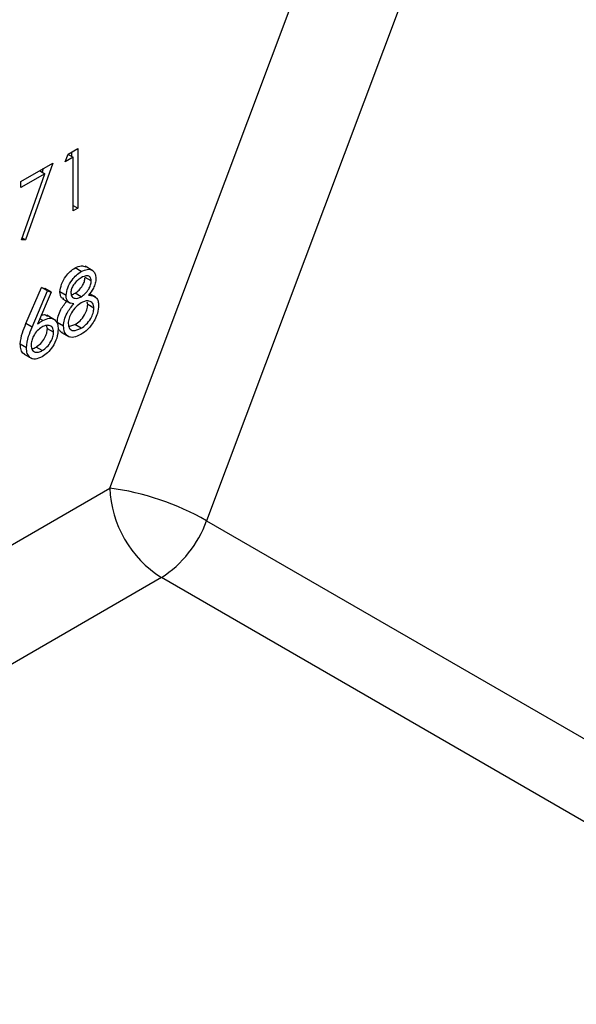
# Model space of a CAD drawing. Units: inches. Extents: x 0.1 to 16.9, y 0.1 to 10.9.
# Drawn here: x 8.8 to 8.8, y 7.8 to 7.9 of the extents above; entities that cross this region are included whole.
import ezdxf

# ---------------------------------------------------------------- set-up
doc = ezdxf.new("R2010")
doc.units = ezdxf.units.IN
doc.header["$MEASUREMENT"] = 0

msp = doc.modelspace()

# ---------------------------------------------------------------- linework, layer by layer
at = {"color": 8, "linetype": 'Continuous', "lineweight": 25}
for p, q in [((8.769540374519416, 7.843091770082517), (8.816783653181407, 7.968784188832633)), ((8.828616379376207, 7.96205656544865), (8.782286108241186, 7.838793235611333))]:
    msp.add_line(p, q, dxfattribs=at)
at = {"color": 7, "linetype": 'Continuous', "lineweight": 25}
for p, q in [((8.76368981743096, 7.88601717205627), (8.764088883411311, 7.887052815015904)), ((8.764070501892956, 7.887005111901607), (8.764735833379461, 7.886621024209986)), ((8.764088883411311, 7.887052815015904), (8.76534600934942, 7.887778538372518)), ((8.764530116909588, 7.88730753369262), (8.764530116909588, 7.886739781800216)), ((8.76534600934942, 7.887778538372518), (8.76534600934942, 7.879927184412077)), ((8.757849561718498, 7.883450931270894), (8.762033625512501, 7.885866339885753)), ((8.762033625512501, 7.885866339885753), (8.758459737688455, 7.875750507631905)), ((8.764735833379461, 7.886621024209986), (8.76368981743096, 7.88601717205627)), ((8.764735833379461, 7.879574937322412), (8.764735833379461, 7.886621024209986)), ((8.761001229563329, 7.884465083317425), (8.757849561718498, 7.882645664198028)), ((8.757932643714406, 7.875781226442181), (8.761001229563329, 7.884465083317425)), ((8.760303772250444, 7.884867716853858), (8.761001229563329, 7.884465083317425)), ((8.760799656152036, 7.885153984536869), (8.760631647430579, 7.884678438541267)), ((8.757849561718498, 7.882645664198028), (8.757849561718498, 7.883450931270894)), ((8.764735833379461, 7.880279431501745), (8.76534600934942, 7.879927184412077)), ((8.76534600934942, 7.879927184412077), (8.764735833379461, 7.879574937322412)), ((8.758459737688455, 7.875750507631905), (8.757932643714406, 7.875781226442181)), ((8.758012934078772, 7.87600844186549), (8.758459737688455, 7.875750507631905)), ((8.76580097180702, 7.871597782096292), (8.76498507936719, 7.87206878677619)), ((8.767320311697894, 7.871700309355551), (8.766300446148108, 7.872289065205424)), ((8.767120749742043, 7.870349651573201), (8.766304857302213, 7.870820656253098)), ((8.758522389685371, 7.864755146076504), (8.760551769585458, 7.869509491515327)), ((8.759338282125201, 7.864284141396604), (8.761367662025288, 7.86903848683543)), ((8.761837552002154, 7.868883523199898), (8.760041074090601, 7.864674126689865)), ((8.760551769585458, 7.869509491515327), (8.761021659562322, 7.869354527879797)), ((8.761367662025288, 7.86903848683543), (8.760551769585458, 7.869509491515327)), ((8.761837552002154, 7.868883523199898), (8.761021659562322, 7.869354527879797)), ((8.761367662025288, 7.86903848683543), (8.761837552002154, 7.868883523199898)), ((8.763808365905124, 7.868432734724682), (8.762992473465292, 7.868903739404581)), ((8.763338527310982, 7.868004978145702), (8.76435839286077, 7.86741622229583)), ((8.76579143780749, 7.868270551559945), (8.764975545367658, 7.868741556239843)), ((8.766653529285046, 7.867251969262035), (8.766563233731217, 7.867561695006632)), ((8.76765332832784, 7.868243666989208), (8.766902266252501, 7.868677245896314)), ((8.767469421724876, 7.866780964582137), (8.766653529285046, 7.867251969262035)), ((8.760745228055931, 7.86515611990955), (8.760345307991768, 7.865386988848408)), ((8.76228514918574, 7.865246768924737), (8.761265283635952, 7.865835524774609)), ((8.76345969392229, 7.864415868800843), (8.762643801482458, 7.86488687348074)), ((8.759338282125201, 7.864284141396604), (8.758522389685371, 7.864755146076504)), ((8.761336281546834, 7.86407071958578), (8.761228871147027, 7.864486828805727)), ((8.762152173986664, 7.863599714905883), (8.761336281546834, 7.86407071958578)), ((8.763198201666695, 7.863569877827894), (8.764218067216483, 7.862981121978022)), ((8.764175845891469, 7.864371869932737), (8.764951029368866, 7.864600409706553)), ((8.765766921808696, 7.864129405026656), (8.764951029368866, 7.864600409706553)), ((8.758578286162619, 7.86156486355122), (8.757762393722789, 7.862035868231118)), ((8.76067031805962, 7.861187198308946), (8.75985442561979, 7.861658202988844)), ((8.758261230836125, 7.86073017541643), (8.759281096385912, 7.860141419566558)), ((8.677080617840902, 7.789715888689592), (8.769540374519416, 7.843091770082517)), ((8.782286108241186, 7.838793235611333), (8.91609246837341, 7.761548468108107)), ((8.77633947818467, 7.831315377122928), (8.686187167870195, 7.779271556162257)), ((8.910145838316893, 7.754070609619703), (8.77633947818467, 7.831315377122928))]:
    msp.add_line(p, q, dxfattribs=at)
for centre, radius, start, end in [((8.765083554585194, 7.808831022735292), 0.03454941465085101, 60.13807280085236, 82.588281262387), ((8.784302067801798, 7.843763509046561), 0.01477696930358031, 182.6054784856519, 237.3945216599662), ((8.768351694622075, 7.843770919343139), 0.01479679756712096, 302.6721972878064, 340.3421375662725)]:
    msp.add_arc(centre, radius, start, end, dxfattribs=at)
for points, knots in [([(8.762992473465292, 7.868903739404581), (8.76304066388702, 7.869245866357902), (8.763137190910943, 7.869931158069909), (8.763698399285731, 7.870907535633015), (8.764338569873427, 7.871635708826142), (8.764769531230442, 7.871924397333961), (8.76498507936719, 7.87206878677619)], [0, 0, 0, 0, 0.2788057635129711, 0.5584572543603711, 0.7791595126374977, 1, 1, 1, 1]), ([(8.763808365905124, 7.868432734724682), (8.76385655632685, 7.868774861678004), (8.763953083350774, 7.869460153390011), (8.764514291725563, 7.870436530953118), (8.765154462313257, 7.871164704146245), (8.765585423670272, 7.871453392654064), (8.76580097180702, 7.871597782096292)], [0, 0, 0, 0, 0.2788057635129711, 0.5584572543603711, 0.7791595126374977, 1, 1, 1, 1]), ([(8.76498507936719, 7.87206878677619), (8.76525985792757, 7.872197696555843), (8.765790060704425, 7.87244643620657), (8.766198980082459, 7.872290619726287), (8.766395976243729, 7.872215555422351)], [0, 0, 0, 0, 0.5182518318954275, 1, 1, 1, 1]), ([(8.76580097180702, 7.871597782096292), (8.76607203454947, 7.871719885899152), (8.766613932636254, 7.871963991070378), (8.76724982178635, 7.871812694175949), (8.76765278034485, 7.871367143296492), (8.767704887838185, 7.870905728248503), (8.767730925712002, 7.87067516127959)], [0, 0, 0, 0, 0.2799288744035068, 0.5596229127765356, 0.77994560294039, 1, 1, 1, 1]), ([(8.765766921808696, 7.870772858377798), (8.765588287939678, 7.87065581376079), (8.765231488517738, 7.870422031377196), (8.764793769616361, 7.869879661713565), (8.764475958476881, 7.869292873417548), (8.764437661128445, 7.868946762081424), (8.764418541875083, 7.868773972303588)], [0, 0, 0, 0, 0.2806506591088669, 0.5605655494562753, 0.7806203577918008, 1, 1, 1, 1]), ([(8.764975545367658, 7.868741556239843), (8.765155849361701, 7.86886773516462), (8.7655162459106, 7.869119945046463), (8.765952901688452, 7.86969049337304), (8.76623855482252, 7.870294299642391), (8.766282780746499, 7.870645396728949), (8.766304857302213, 7.870820656253098)], [0, 0, 0, 0, 0.2802370172652482, 0.5601454057220804, 0.7804347861606975, 1, 1, 1, 1]), ([(8.767120749742043, 7.870349651573201), (8.767084348770505, 7.870530330033695), (8.7670112889285, 7.870892967051878), (8.766510472919823, 7.87112543117518), (8.76604874080793, 7.870906489693021), (8.765766921808696, 7.870772858377798)], [0, 0, 0, 0, 0.2789711422039797, 0.5599187799807489, 1, 1, 1, 1]), ([(8.76579143780749, 7.868270551559945), (8.76597174180153, 7.868396730484722), (8.76633213835043, 7.868648940366565), (8.766768794128284, 7.869219488693143), (8.76705444726235, 7.869823294962493), (8.767098673186329, 7.870174392049051), (8.767120749742043, 7.870349651573201)], [0, 0, 0, 0, 0.2802370172652482, 0.5601454057220804, 0.7804347861606975, 1, 1, 1, 1]), ([(8.767730925712002, 7.87067516127959), (8.767715711082705, 7.870470576392765), (8.767685285889668, 7.870061461286975), (8.76736261172151, 7.869256530513479), (8.766991799872255, 7.868771821672509), (8.766765267759544, 7.868475708918794)], [0, 0, 0, 0, 0.2801589083160402, 0.5602429543669628, 1, 1, 1, 1]), ([(8.763483527354209, 7.868027960914438), (8.763385847908854, 7.868053381875379), (8.76317695717226, 7.868107745444262), (8.76303084360236, 7.868461983570175), (8.76300526133866, 7.868756512469735), (8.762992473465292, 7.86890373940458)], [0, 0, 0, 0, 0.3052049837632855, 0.6526909897842713, 1, 1, 1, 1]), ([(8.764418541875083, 7.868773972303588), (8.764456549021642, 7.868587902618826), (8.764532943878772, 7.868213900141128), (8.764936816429618, 7.868051934944024), (8.765360385582222, 7.868057942698926), (8.765647736287532, 7.868199673335234), (8.76579143780749, 7.868270551559945)], [0, 0, 0, 0, 0.2777214028130814, 0.558223618721689, 0.7790715794399737, 1, 1, 1, 1]), ([(8.762643801482458, 7.86488687348074), (8.762666186896617, 7.865162090996262), (8.762710951978791, 7.865712455381404), (8.76316736197288, 7.866790023542396), (8.763675052354015, 7.867424874182211), (8.763985371416409, 7.867812918278825)], [0, 0, 0, 0, 0.2799865692938979, 0.5599012685113017, 1, 1, 1, 1]), ([(8.764801263856238, 7.867341913598928), (8.764509371575505, 7.867397062240185), (8.76410172751794, 7.867474080432769), (8.763842846368506, 7.867984919652421), (8.76381985744081, 7.868283488386928), (8.763808365905124, 7.868432734724682)], [0, 0, 0, 0, 0.5577521758952745, 0.7789324182378101, 0.9999999999999999, 0.9999999999999999, 0.9999999999999999, 0.9999999999999999]), ([(8.765806419806752, 7.867473933411157), (8.765567461676287, 7.867312501583971), (8.76508991038786, 7.866989884492369), (8.764527198993626, 7.866225500657038), (8.764138900274302, 7.865433186065413), (8.764092864012417, 7.864973918385175), (8.764069869892248, 7.864744524081734)], [0, 0, 0, 0, 0.2802829060344404, 0.5601377222057983, 0.7802982766549663, 1, 1, 1, 1]), ([(8.76449055109579, 7.868560473920144), (8.764510748234713, 7.868560902595116), (8.76465986703194, 7.868564067572911), (8.764829171796038, 7.868659258384204), (8.764975545367658, 7.868741556239843)], [0, 0, 0, 0, 0.1354432794416204, 1, 1, 1, 1]), ([(8.767469421724876, 7.866780964582137), (8.767429514789917, 7.867018601244409), (8.767349428063893, 7.867495499364606), (8.7668668580133, 7.867734671223733), (8.766342849479438, 7.867739758651526), (8.765985288237685, 7.867562570833858), (8.765806419806752, 7.867473933411157)], [0, 0, 0, 0, 0.2783032615961398, 0.5585093690158824, 0.7791462630334532, 1, 1, 1, 1]), ([(8.766765267759544, 7.868475708918794), (8.767150544588405, 7.868428460171208), (8.767688212953942, 7.868362522759493), (8.768040224187375, 7.867725646975518), (8.768066471334233, 7.867340154120098), (8.768079597694836, 7.867147366757069)], [0, 0, 0, 0, 0.5582713664220884, 0.7790887762385319, 1, 1, 1, 1]), ([(8.76345969392229, 7.864415868800843), (8.763482079336447, 7.864691086316364), (8.763526844418623, 7.865241450701506), (8.76398325441271, 7.866319018862498), (8.764490944793845, 7.866953869502313), (8.764801263856238, 7.867341913598928)], [0, 0, 0, 0, 0.2799865692938979, 0.5599012685113017, 1, 1, 1, 1]), ([(8.764951029368866, 7.864600409706553), (8.765185243774916, 7.864754153756889), (8.765652636326008, 7.865060961630556), (8.766216678495484, 7.865798851608439), (8.766587506464392, 7.866579027983326), (8.766631534935298, 7.867027790626572), (8.766653529285046, 7.867251969262035)], [0, 0, 0, 0, 0.2806016613355376, 0.5599618253390019, 0.7801796583759666, 1, 1, 1, 1]), ([(8.765766921808696, 7.864129405026656), (8.766001136214745, 7.864283149076992), (8.766468528765838, 7.864589956950659), (8.767032570935314, 7.865327846928541), (8.767403398904223, 7.866108023303428), (8.767447427375128, 7.866556785946675), (8.767469421724876, 7.866780964582137)], [0, 0, 0, 0, 0.2806016613355376, 0.5599618253390019, 0.7801796583759666, 1, 1, 1, 1]), ([(8.768079597694836, 7.867147366757069), (8.768052231700064, 7.866797418353404), (8.768003306711286, 7.866171779787506), (8.767698899838685, 7.865513826175012), (8.767564761720182, 7.865223896256914)], [0, 0, 0, 0, 0.55934595905815, 1, 1, 1, 1]), ([(8.760041074090601, 7.864674126689865), (8.760171767248305, 7.864773265677111), (8.760405185278112, 7.864950327946368), (8.760641311386378, 7.865093230129705), (8.760745228055931, 7.86515611990955)], [0, 0, 0, 0, 0.5599102940508104, 1, 1, 1, 1]), ([(8.76053362810218, 7.865828248944313), (8.760622346468761, 7.865864000188949), (8.760946341433693, 7.865994561917019), (8.761179305523394, 7.865845824707329), (8.76134847790104, 7.865737815668512)], [0, 0, 0, 0, 0.2738263744293074, 1, 1, 1, 1]), ([(8.760745228055933, 7.86515611990955), (8.761043117918266, 7.865288805285261), (8.761638949752765, 7.865554199247318), (8.762301817219443, 7.865307287687228), (8.762703404035694, 7.864771252322404), (8.762742693219579, 7.864253475645349), (8.762762349956622, 7.863994427251345)], [0, 0, 0, 0, 0.2796384346616823, 0.5593257864325136, 0.7795266717061042, 0.9999999999999999, 0.9999999999999999, 0.9999999999999999, 0.9999999999999999]), ([(8.767564761720182, 7.865223896256914), (8.767271539474486, 7.864766979064108), (8.76674582346358, 7.863947775584699), (8.766062365645892, 7.863512641324192), (8.765760111809032, 7.863320206624665)], [0, 0, 0, 0, 0.5577578761455013, 1, 1, 1, 1]), ([(8.757762393722789, 7.862035868231118), (8.75782883484159, 7.862533596827593), (8.757947846699532, 7.863425147212134), (8.75834635697607, 7.864347651234111), (8.758522389685371, 7.864755146076504)], [0, 0, 0, 0, 0.5582730994284298, 1, 1, 1, 1]), ([(8.758578286162619, 7.86156486355122), (8.758644727281421, 7.862062592147694), (8.758763739139363, 7.862954142532237), (8.759162249415901, 7.863876646554213), (8.759338282125201, 7.864284141396604)], [0, 0, 0, 0, 0.5582730994284298, 1, 1, 1, 1]), ([(8.760617200062235, 7.86427694384912), (8.7604100362267, 7.864136917945533), (8.759996255974535, 7.863857236149021), (8.7595212736166, 7.863169273577892), (8.759232976344835, 7.862476045477496), (8.759203301916987, 7.862084571413151), (8.759188462132578, 7.861888800470357)], [0, 0, 0, 0, 0.2801274930785101, 0.5595147648426781, 0.7797192263101617, 1, 1, 1, 1]), ([(8.75985442561979, 7.861658202988844), (8.760063244998147, 7.86180289267985), (8.76048074690469, 7.862092177239199), (8.760965197764973, 7.862774242709296), (8.761284725148672, 7.863472382510224), (8.761319099249251, 7.863871310665585), (8.761336281546834, 7.86407071958578)], [0, 0, 0, 0, 0.2800180402648423, 0.5598525701780521, 0.7799871417233338, 1, 1, 1, 1]), ([(8.762152173986664, 7.863599714905883), (8.76212077414365, 7.863827658046656), (8.76205785096762, 7.864284440788063), (8.76161181381092, 7.864523294268444), (8.761119896933026, 7.864526160259246), (8.760784844160362, 7.86436005489027), (8.760617200062235, 7.86427694384912)], [0, 0, 0, 0, 0.2787543562544204, 0.5586050038484638, 0.7791474296444887, 1, 1, 1, 1]), ([(8.762762349956622, 7.863994427251345), (8.762727223338041, 7.863614728159734), (8.762657007952377, 7.862855739130036), (8.762076649744992, 7.861724923683422), (8.761368634674504, 7.860864443548457), (8.760881299658799, 7.860530189375869), (8.760637630061229, 7.860363060856277)], [0, 0, 0, 0, 0.279630821006928, 0.5589603193667517, 0.7794782684833533, 0.9999999999999999, 0.9999999999999999, 0.9999999999999999, 0.9999999999999999]), ([(8.76067031805962, 7.861187198308946), (8.760879137437978, 7.861331887999953), (8.76129663934452, 7.861621172559301), (8.761781090204803, 7.862303238029399), (8.762100617588503, 7.863001377830327), (8.76213499168908, 7.863400305985686), (8.762152173986664, 7.863599714905883)], [0, 0, 0, 0, 0.2800180402648423, 0.5598525701780521, 0.7799871417233338, 1, 1, 1, 1]), ([(8.763320509112129, 7.863556741149877), (8.763274650572662, 7.863562963636005), (8.763095609628495, 7.863587257471004), (8.763009350096345, 7.86376696306952), (8.762945184595134, 7.863900639887746)], [0, 0, 0, 0, 0.2561343701652651, 1, 1, 1, 1]), ([(8.765760111809032, 7.863320206624665), (8.765431079747307, 7.863154024215029), (8.764775150698389, 7.862822737746082), (8.764009072188813, 7.863017171424802), (8.763547317929829, 7.863579964917572), (8.76348888592053, 7.864137386848525), (8.76345969392229, 7.864415868800843)], [0, 0, 0, 0, 0.2805448047575741, 0.5592691666551712, 0.7798156547114605, 1, 1, 1, 1]), ([(8.764069869892248, 7.864744524081734), (8.764108165047196, 7.864504651424514), (8.764184828082938, 7.864024450570935), (8.76481345955816, 7.863695967801315), (8.765405416785722, 7.86396506738873), (8.765766921808696, 7.864129405026656)], [0, 0, 0, 0, 0.2798333930825485, 0.5601982142335957, 1, 1, 1, 1]), ([(8.758386010763147, 7.860718468536341), (8.758330034886782, 7.860732120186271), (8.758079432313606, 7.860793238275399), (8.757842704885604, 7.861269426449848), (8.757789162880357, 7.861780399376096), (8.757762393722789, 7.862035868231118)], [0, 0, 0, 0, 0.1257312870829604, 0.5628957707993898, 1, 1, 1, 1]), ([(8.760637630061229, 7.860363060856277), (8.760333453256361, 7.860229610066157), (8.759725376224935, 7.859962829828485), (8.759038598516202, 7.860204203067477), (8.758649177875665, 7.86077909684956), (8.758601915647864, 7.861302953352047), (8.758578286162619, 7.86156486355122)], [0, 0, 0, 0, 0.2796695590275804, 0.5590848234034838, 0.7795576056175773, 1, 1, 1, 1]), ([(8.759188462132578, 7.861888800470357), (8.759217639482161, 7.861664581002247), (8.759276067619584, 7.861215577714301), (8.759700440280813, 7.860962146783339), (8.760178325350669, 7.860946329013346), (8.760506267567763, 7.861106882634144), (8.76067031805962, 7.861187198308946)], [0, 0, 0, 0, 0.2790589860864512, 0.5588203528400656, 0.7793033822965721, 1, 1, 1, 1]), ([(8.759293755583016, 7.861460115820162), (8.759319346792546, 7.86145913863055), (8.759489170852888, 7.861452653969971), (8.75968667979274, 7.861563803152634), (8.75985442561979, 7.861658202988844)], [0, 0, 0, 0, 0.1506924842114776, 1, 1, 1, 1])]:
    msp.add_open_spline(points, degree=3, knots=knots, dxfattribs=at)

doc.saveas('drawing.dxf')
